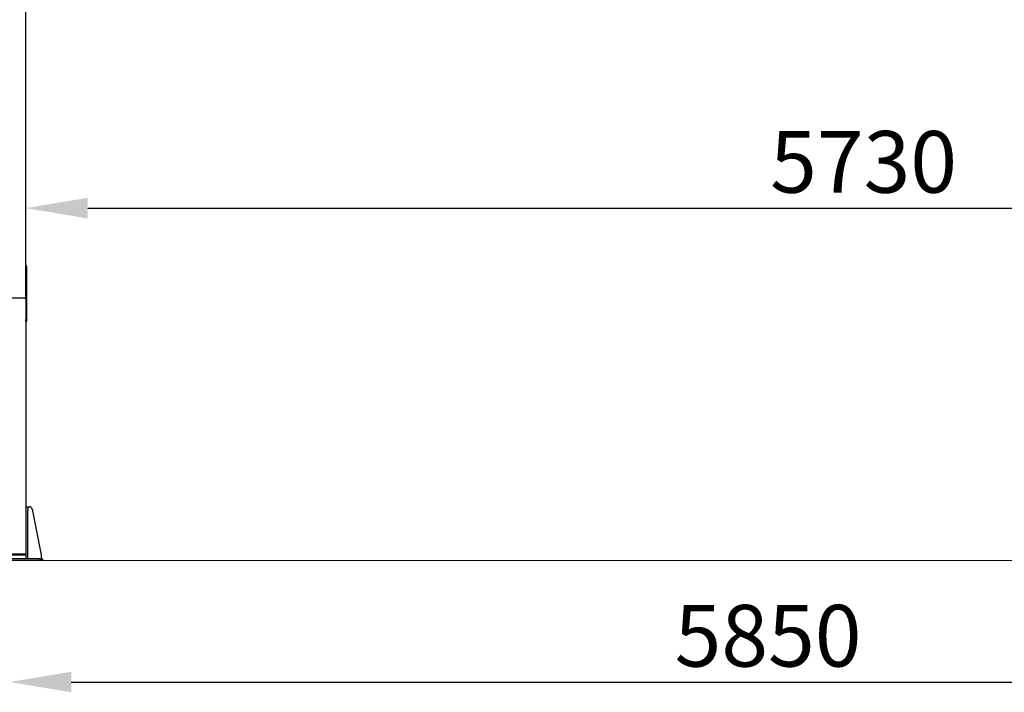
# Model space of a CAD drawing. Units: millimetres. Extents: x 12617 to 32464, y 2037 to 14570.
# Drawn here: x 19044 to 22633, y 9364 to 11817 of the extents above; entities that cross this region are included whole.
import ezdxf

# ---------------------------------------------------------------- set-up
doc = ezdxf.new("R2010")
doc.units = ezdxf.units.MM
doc.header["$PDSIZE"] = -1
doc.styles.add('SLDTEXTSTYLE0', font='TXT', dxfattribs={"width": 0.75})
doc.dimstyles.new('SLDDIMSTYLE3', dxfattribs={"dimtxt": 225, "dimasz": 225, "dimexe": 0, "dimexo": 0.0625, "dimgap": 56.25, "dimtad": 1, "dimdec": 0, "dimrnd": 1e-09, "dimzin": 12, "dimdsep": 46, "dimtxsty": 'SLDTEXTSTYLE0', "dimsah": 1, "dimcen": 0.09, "dimadec": 0, "dimazin": 3, "dimtfac": 1, "dimtdec": 0, "dimtofl": 0, "dimtmove": 0, "dimatfit": 3, "dimfxl": 1, "dimfrac": 2, "dimtolj": 1, "dimtzin": 12, "dimarcsym": 0})

# ---------------------------------------------------------------- blocks, each defined once
blk = doc.blocks.new('*D115')
at = {"color": 0, "linetype": 'Continuous', "lineweight": -2, "ltscale": 50}
for p, q in [((19006.9, 9844.7), (19006.9, 9401.9)), ((24856.9, 9844.7), (24856.9, 9401.9)), ((19231.9, 9401.9), (24631.9, 9401.9))]:
    blk.add_line(p, q, dxfattribs=at)
at = {"color": 0}
for points in [[(19231.9, 9439.4), (19231.9, 9364.4), (19006.9, 9401.9)], [(24631.9, 9364.4), (24631.9, 9439.4), (24856.9, 9401.9)]]:
    blk.add_solid(points, dxfattribs=at)
at = {"layer": 'Defpoints', "color": 0}
for p in [(19006.9, 9844.8), (24856.9, 9844.8), (24856.9, 9401.9)]:
    blk.add_point(p, dxfattribs=at)
at = {"color": 0, "lineweight": 18, "insert": (21772.2, 9683.2), "char_height": 225, "attachment_point": 2, "style": 'SLDTEXTSTYLE0'}
blk.add_mtext('\\A1;5850', dxfattribs=at)
blk = doc.blocks.new('*D118')
at = {"color": 0, "linetype": 'Continuous', "lineweight": -2, "ltscale": 50}
for p, q in [((19066.9, 10803.7), (19066.9, 11130)), ((19291.9, 11130), (24571.9, 11130)), ((24796.9, 10803.7), (24796.9, 11130))]:
    blk.add_line(p, q, dxfattribs=at)
at = {"color": 0}
for points in [[(19291.9, 11167.5), (19291.9, 11092.5), (19066.9, 11130)], [(24571.9, 11092.5), (24571.9, 11167.5), (24796.9, 11130)]]:
    blk.add_solid(points, dxfattribs=at)
at = {"layer": 'Defpoints', "color": 0}
for p in [(24796.9, 11130), (19066.9, 10803.6), (24796.9, 10803.6)]:
    blk.add_point(p, dxfattribs=at)
at = {"color": 0, "lineweight": 18, "insert": (22120.4, 11411.2), "char_height": 225, "attachment_point": 2, "style": 'SLDTEXTSTYLE0'}
blk.add_mtext('\\A1;5730', dxfattribs=at)

msp = doc.modelspace()

# ---------------------------------------------------------------- linework, layer by layer
at = {"color": 7, "linetype": 'Continuous', "lineweight": 25, "ltscale": 50}
for p, q in [((19066.8669003, 10913.0902188), (19066.8669003, 12985.243191)), ((19066.8669003, 10917.5515073), (19068.8669937, 10917.5515073)), ((19066.8669003, 10903.6530154), (19066.8669003, 10913.0902188)), ((19068.8669937, 10917.5515073), (19068.8669937, 10903.6530154)), ((19066.8669003, 10903.6530154), (19066.8669003, 10723.6164706)), ((19068.8669937, 10903.6530154), (19068.8669937, 10723.6164706)), ((19062.366988, 10801.8882768), (18951.366927, 10801.8882768)), ((19066.8669003, 10717.6404493), (19066.8669003, 10723.6164706)), ((19066.8669003, 10717.6404493), (19066.8669003, 9869.3341436)), ((19068.8669937, 10717.4724834), (19066.8669003, 10717.4724834)), ((19068.8667553, 10717.0539992), (19068.8669937, 10717.0539992)), ((19068.8669937, 10723.6164706), (19068.8669937, 10717.5149219)), ((19068.8669937, 10717.5149219), (19068.8669937, 10717.4724834)), ((19068.8669937, 10717.4724834), (19068.8669937, 10717.0964377)), ((19068.8669937, 10717.0964377), (19068.8669937, 10717.0539992)), ((19067.3671024, 10040.7877015), (19073.366906, 10040.7877015)), ((19067.3671024, 10026.8803882), (19067.3671024, 10040.7877015)), ((19067.3671024, 9850.7877067), (19067.3671024, 10026.8803882)), ((19073.366906, 10040.7877015), (19073.366906, 10026.8803882)), ((19073.366906, 10040.7877015), (19080.1453846, 10040.7877015)), ((19073.366906, 9850.7877067), (19073.366906, 10026.8803882)), ((19089.9565476, 10032.7211069), (19121.6783779, 9871.7452036)), ((19116.867091, 9850.7877067), (18896.8670624, 9850.7877067)), ((19116.867091, 9844.7877066), (18896.8670624, 9844.7877066)), ((19062.366988, 9867.5758532), (18951.366927, 9867.5758532)), ((18951.366927, 9867.1085267), (19062.366988, 9867.1085267)), ((18951.366927, 9865.7877064), (19062.366988, 9865.7877064)), ((19062.366988, 9865.7877064), (19066.8669003, 9865.7877064)), ((19066.8669003, 9868.8668171), (19066.8669003, 9869.3341436)), ((19066.8669003, 9865.7877064), (19066.8669003, 9868.8668171)), ((19116.867091, 9850.7877067), (19126.8670815, 9850.7877067)), ((19126.8670815, 9844.7877066), (19116.867091, 9844.7877066)), ((19121.866967, 9869.8117966), (19121.866967, 9850.7877067)), ((19126.8670815, 9850.7877067), (19126.8670815, 9844.7877066))]:
    msp.add_line(p, q, dxfattribs=at)
at = {"color": 7, "linetype": 'Continuous', "lineweight": 18, "ltscale": 50}
msp.add_line((29832.7423024, 9844.7877066), (12616.5651125, 9844.7877066), dxfattribs=at)
at = {"color": 7, "linetype": 'Continuous', "lineweight": 25, "ltscale": 50, "flags": 128}
for points in [[(19066.8669003, 10803.6465543), (19066.7805927, 10803.3035295), (19066.5245312, 10802.9736774), (19066.1087292, 10802.6696937), (19065.5489224, 10802.403261), (19064.8670452, 10802.1846311), (19064.0890854, 10802.0221489), (19063.2448452, 10801.9220727), (19062.366988, 10801.8882768)], [(19062.366988, 10801.8882768), (19063.2448452, 10801.9220727), (19064.0890854, 10802.0221489), (19064.8670452, 10802.1846311), (19065.5489224, 10802.403261), (19066.1087292, 10802.6696937), (19066.5245312, 10802.9736774), (19066.7805927, 10803.3035295), (19066.8669003, 10803.6465543)], [(19066.8669003, 9869.3341436), (19066.7805927, 9868.9911189), (19066.5245312, 9868.6612761), (19066.1087292, 9868.3572905), (19065.5489224, 9868.0908447), (19064.8670452, 9867.8721795), (19064.0890854, 9867.7096954), (19063.2448452, 9867.6096397), (19062.366988, 9867.5758532)], [(19062.366988, 9867.1085267), (19063.2448452, 9867.1423113), (19064.0890854, 9867.2423689), (19064.8670452, 9867.4048511), (19065.5489224, 9867.6235182), (19066.1087292, 9867.889964), (19066.5245312, 9868.1939477), (19066.7805927, 9868.5237905), (19066.8669003, 9868.8668171)]]:
    msp.add_lwpolyline(points, dxfattribs=at)
at = {"color": 7, "linetype": 'Continuous', "lineweight": 25, "ltscale": 2500}
for centre, radius, start, end in [((19064.8689474, 10917.514197), 3.9980465, 359.9845920341, 60.0177104795), ((19064.868329, 10717.4717653), 3.9986648, 299.9874075505, 0.0102899358), ((19064.8684429, 10717.0956538), 3.9985509, 299.9864647048, 0.0112327815), ((19080.1452817, 10030.7877066), 10, 11.1478056302, 90), ((19111.8670052, 9869.8117965), 10, 0, 11.1478056302)]:
    msp.add_arc(centre, radius, start, end, dxfattribs=at)

# ---------------------------------------------------------------- dimensions: what is measured, and where the dimension line sits
at = {"color": 7, "linetype": 'Continuous', "lineweight": 18, "ltscale": 50}
for base, p1, p2, picture, middle in [((24796.8670052, 11129.9813341), (19066.8670052, 10803.6465702), (24796.8670052, 10803.6465702), '*D118', (22120.4211322, 11129.9813341)), ((24856.8670052, 9401.9000791), (19006.8670052, 9844.7877066), (24856.8670052, 9844.7877066), '*D115', (21772.2143918, 9401.9000791))]:
    dim = msp.add_linear_dim(base=base, p1=p1, p2=p2, dimstyle='SLDDIMSTYLE3', dxfattribs=at)
    dim.commit()
    dim.dimension.update_dxf_attribs({"geometry": picture, "text_midpoint": middle, "dimtype": 160})

doc.saveas('drawing.dxf')
